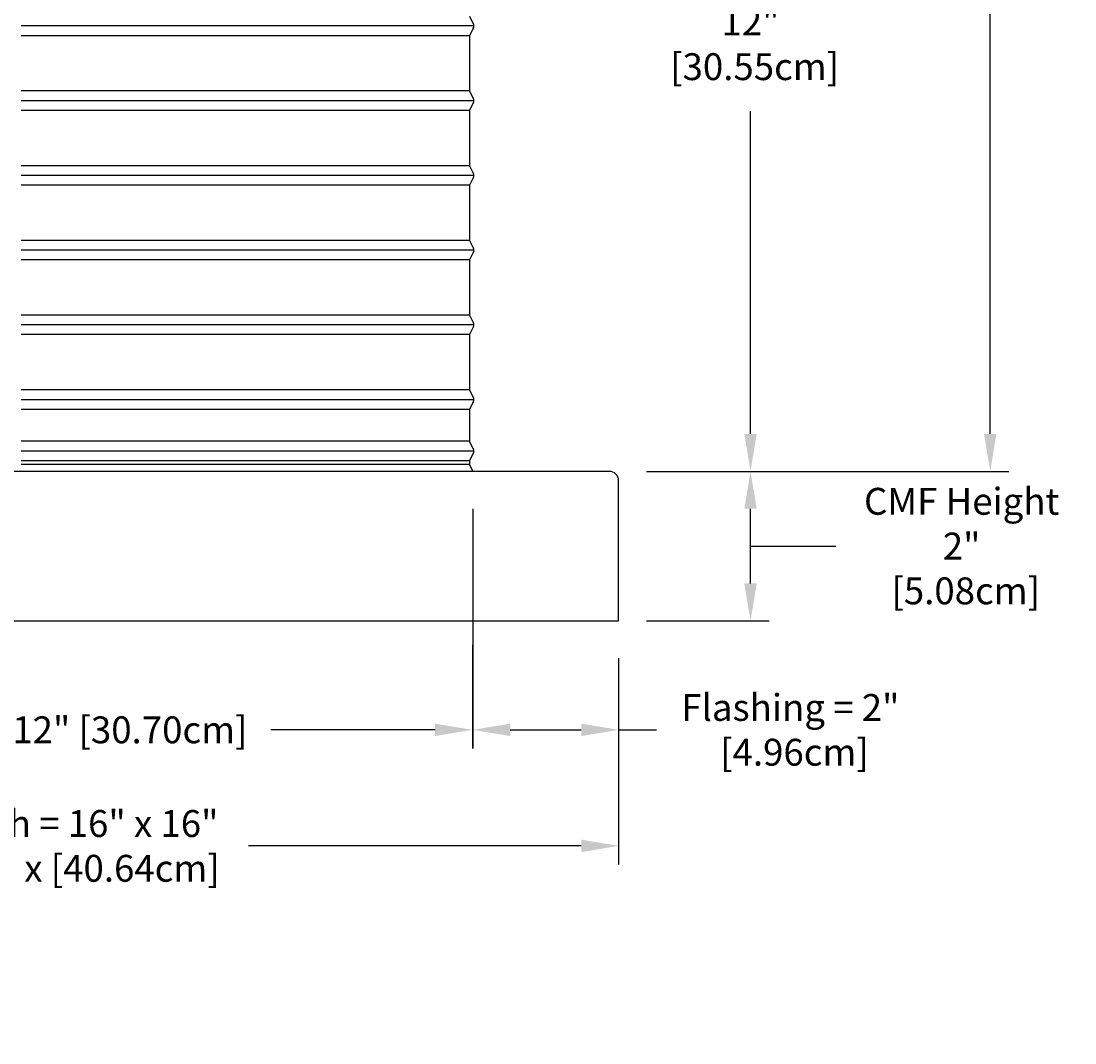
# Model space of a CAD drawing. Units: inches. Extents: x -6.6 to 76.4, y -7 to 53.1.
# Drawn here: x 6.6 to 20.7, y 25.8 to 39.4 of the extents above; entities that cross this region are included whole.
import ezdxf

# ---------------------------------------------------------------- set-up
doc = ezdxf.new("R2010")
doc.units = ezdxf.units.IN
doc.header["$MEASUREMENT"] = 0
doc.layers.add('Dimension (ANSI)', color=5, linetype='Continuous', lineweight=25)
doc.layers.add('PV', color=250, linetype='Continuous')
doc.styles.add('Arial', font='arial.ttf')
doc.dimstyles.new('Dimensions', dxfattribs={"dimtxt": 0.089844, "dimasz": 0.125, "dimexe": 0.0625, "dimexo": 0.125, "dimgap": 0.09, "dimtad": 0, "dimtih": 1, "dimtoh": 1, "dimzin": 0, "dimdsep": 46, "dimlunit": 5, "dimtxsty": 'Arial', "dimcen": 0, "dimadec": 0, "dimazin": 0, "dimtfac": 1, "dimtofl": 0, "dimtmove": 0, "dimatfit": 3, "dimfxl": 1, "dimfrac": 2, "dimtolj": 1, "dimtzin": 0, "dimarcsym": 0})

# ---------------------------------------------------------------- blocks, each defined once
blk = doc.blocks.new('*D19')
at = {"layer": 'Defpoints', "color": 0, "transparency": 16777216}
for p in [(12.631, 50.447), (19.596, 50.447), (15.172, 33.419)]:
    blk.add_point(p, dxfattribs=at)
at = {"layer": 'Dimension (ANSI)', "color": 0, "lineweight": -2, "transparency": 16777216}
for p, q in [((13.131, 50.447), (19.846, 50.447)), ((19.596, 49.947), (19.596, 43.425)), ((19.596, 33.919), (19.596, 40.44)), ((15.672, 33.419), (19.846, 33.419))]:
    blk.add_line(p, q, dxfattribs=at)
at = {"layer": 'Dimension (ANSI)', "color": 0, "transparency": 16777216}
for points in [[(19.513, 49.947), (19.679, 49.947), (19.596, 50.447)], [(19.513, 33.919), (19.679, 33.919), (19.596, 33.419)]]:
    blk.add_solid(points, dxfattribs=at)
at = {"layer": 'Dimension (ANSI)', "color": 0, "transparency": 16777216, "insert": (19.596, 41.933), "char_height": 0.35938, "attachment_point": 5, "style": 'Arial'}
blk.add_mtext('\\A1;Overall \\PHeight\\P17"\\P [43.25cm]', dxfattribs=at)
blk = doc.blocks.new('*D21')
at = {"layer": 'Defpoints', "color": 0, "transparency": 16777216}
for p in [(12.629, 45.447), (16.389, 45.447), (15.172, 33.419)]:
    blk.add_point(p, dxfattribs=at)
at = {"layer": 'Dimension (ANSI)', "color": 0, "lineweight": -2, "transparency": 16777216}
for p, q in [((13.129, 45.447), (16.639, 45.447)), ((16.389, 44.947), (16.389, 40.626)), ((16.389, 33.919), (16.389, 38.24)), ((15.672, 33.419), (16.639, 33.419))]:
    blk.add_line(p, q, dxfattribs=at)
at = {"layer": 'Dimension (ANSI)', "color": 0, "transparency": 16777216}
for points in [[(16.306, 44.947), (16.472, 44.947), (16.389, 45.447)], [(16.306, 33.919), (16.472, 33.919), (16.389, 33.419)]]:
    blk.add_solid(points, dxfattribs=at)
at = {"layer": 'Dimension (ANSI)', "color": 0, "transparency": 16777216, "insert": (16.389, 39.433), "char_height": 0.35938, "attachment_point": 5, "style": 'Arial'}
blk.add_mtext('\\A1;Collar Height\\P12"\\P [30.55cm]', dxfattribs=at)
blk = doc.blocks.new('*D78')
at = {"layer": 'Defpoints', "color": 0, "transparency": 16777216}
for p in [(-1.376, 31.419), (14.624, 31.419), (14.624, 28.407)]:
    blk.add_point(p, dxfattribs=at)
at = {"layer": 'Dimension (ANSI)', "color": 0, "lineweight": -2, "transparency": 16777216}
for p, q in [((-1.376, 30.919), (-1.376, 28.157)), ((14.624, 30.919), (14.624, 28.157)), ((-0.876, 28.407), (3.916, 28.407)), ((14.124, 28.407), (9.673, 28.407))]:
    blk.add_line(p, q, dxfattribs=at)
at = {"layer": 'Dimension (ANSI)', "color": 0, "transparency": 16777216}
for points in [[(-0.876, 28.491), (-0.876, 28.324), (-1.376, 28.407)], [(14.124, 28.491), (14.124, 28.324), (14.624, 28.407)]]:
    blk.add_solid(points, dxfattribs=at)
at = {"layer": 'Dimension (ANSI)', "color": 0, "transparency": 16777216, "insert": (6.794, 28.407), "char_height": 0.35938, "attachment_point": 5, "style": 'Arial'}
blk.add_mtext('\\A1;CMF Width = 16" x 16"\\P[40.64cm] x [40.64cm]', dxfattribs=at)
blk = doc.blocks.new('*D81')
at = {"layer": 'Defpoints', "color": 0, "transparency": 16777216}
for p in [(0.581, 31.598), (12.668, 31.598), (12.668, 29.96)]:
    blk.add_point(p, dxfattribs=at)
at = {"layer": 'Dimension (ANSI)', "color": 0, "lineweight": -2, "transparency": 16777216}
for p, q in [((0.581, 31.098), (0.581, 29.71)), ((12.668, 31.098), (12.668, 29.71)), ((1.081, 29.96), (3.757, 29.96)), ((12.168, 29.96), (9.971, 29.96))]:
    blk.add_line(p, q, dxfattribs=at)
at = {"layer": 'Dimension (ANSI)', "color": 0, "transparency": 16777216}
for points in [[(1.081, 30.043), (1.081, 29.877), (0.581, 29.96)], [(12.168, 30.043), (12.168, 29.877), (12.668, 29.96)]]:
    blk.add_solid(points, dxfattribs=at)
at = {"layer": 'Dimension (ANSI)', "color": 0, "transparency": 16777216, "insert": (6.864, 29.96), "char_height": 0.35938, "attachment_point": 5, "style": 'Arial'}
blk.add_mtext('\\A1;Opening = 12" [30.70cm]', dxfattribs=at)
blk = doc.blocks.new('*D84')
at = {"layer": 'Defpoints', "color": 0, "transparency": 16777216}
for p in [(12.673, 33.418), (14.624, 31.419), (12.673, 29.96)]:
    blk.add_point(p, dxfattribs=at)
at = {"layer": 'Dimension (ANSI)', "color": 0, "lineweight": -2, "transparency": 16777216}
for p, q in [((12.673, 32.918), (12.673, 29.71)), ((14.624, 30.919), (14.624, 29.71)), ((13.173, 29.96), (14.124, 29.96)), ((14.624, 29.96), (15.131, 29.96))]:
    blk.add_line(p, q, dxfattribs=at)
at = {"layer": 'Dimension (ANSI)', "color": 0, "transparency": 16777216}
for points in [[(13.173, 30.043), (13.173, 29.877), (12.673, 29.96)], [(14.124, 30.043), (14.124, 29.877), (14.624, 29.96)]]:
    blk.add_solid(points, dxfattribs=at)
at = {"layer": 'Dimension (ANSI)', "color": 0, "transparency": 16777216, "insert": (16.922, 29.96), "char_height": 0.35938, "attachment_point": 5, "style": 'Arial'}
blk.add_mtext('\\A1;Flashing = 2"\\P [4.96cm]', dxfattribs=at)
blk = doc.blocks.new('*D90')
at = {"layer": 'Defpoints', "color": 0, "transparency": 16777216}
for p in [(14.499, 33.419), (16.389, 33.419), (14.499, 31.419)]:
    blk.add_point(p, dxfattribs=at)
at = {"layer": 'Dimension (ANSI)', "color": 0, "lineweight": -2, "transparency": 16777216}
for p, q in [((14.999, 33.419), (16.639, 33.419)), ((16.389, 31.919), (16.389, 32.919)), ((16.389, 32.419), (16.809, 32.419)), ((16.809, 32.419), (17.529, 32.419)), ((14.999, 31.419), (16.639, 31.419))]:
    blk.add_line(p, q, dxfattribs=at)
at = {"layer": 'Dimension (ANSI)', "color": 0, "transparency": 16777216}
for points in [[(16.306, 32.919), (16.472, 32.919), (16.389, 33.419)], [(16.306, 31.919), (16.472, 31.919), (16.389, 31.419)]]:
    blk.add_solid(points, dxfattribs=at)
at = {"layer": 'Dimension (ANSI)', "color": 0, "transparency": 16777216, "insert": (19.214, 32.419), "char_height": 0.35938, "attachment_point": 5, "style": 'Arial'}
blk.add_mtext('\\A1;CMF Height\\P2"\\P [5.08cm]', dxfattribs=at)

msp = doc.modelspace()

# ---------------------------------------------------------------- linework, layer by layer
at = {"layer": 'PV'}
for p, q in [((12.684, 39.378), (6.629, 39.378)), ((12.629, 39.248), (6.629, 39.248)), ((12.629, 39.248), (12.629, 39.248)), ((12.629, 38.509), (6.629, 38.509)), ((12.629, 38.509), (12.629, 38.509)), ((12.684, 38.378), (6.629, 38.378)), ((12.629, 38.248), (6.629, 38.248)), ((12.629, 38.248), (12.629, 38.248)), ((12.629, 37.509), (6.629, 37.509)), ((12.629, 37.509), (12.629, 37.509)), ((12.684, 37.378), (6.629, 37.378)), ((12.629, 37.248), (6.629, 37.248)), ((12.629, 37.248), (12.629, 37.248)), ((12.629, 36.509), (6.629, 36.509)), ((12.629, 36.509), (12.629, 36.509)), ((12.674, 36.418), (12.674, 36.418)), ((12.684, 36.378), (6.629, 36.378)), ((12.629, 36.248), (6.629, 36.248)), ((12.629, 36.248), (12.629, 36.248)), ((12.629, 35.509), (6.629, 35.509)), ((12.629, 35.509), (12.629, 35.509)), ((12.684, 35.378), (6.629, 35.378)), ((12.629, 35.248), (6.629, 35.248)), ((12.629, 35.248), (12.629, 35.248)), ((12.629, 34.509), (6.629, 34.509)), ((12.629, 34.509), (12.629, 34.509)), ((12.684, 34.378), (6.629, 34.378)), ((12.629, 34.248), (6.629, 34.248)), ((12.629, 34.248), (12.629, 34.248)), ((12.629, 33.822), (6.629, 33.822)), ((12.684, 33.691), (6.629, 33.691)), ((12.629, 33.56), (6.629, 33.56)), ((12.629, 33.509), (6.629, 33.509)), ((12.629, 33.56), (12.629, 33.56))]:
    msp.add_line(p, q, dxfattribs=at)
msp.add_lwpolyline([(12.629, 39.509), (12.674, 39.418), (12.676, 39.415), (12.677, 39.413), (12.678, 39.411), (12.678, 39.408), (12.679, 39.406), (12.68, 39.403), (12.681, 39.401), (12.681, 39.399), (12.682, 39.396), (12.682, 39.394), (12.683, 39.391), (12.683, 39.389), (12.683, 39.386), (12.684, 39.383), (12.684, 39.381), (12.684, 39.378), (12.684, 39.376), (12.684, 39.373), (12.683, 39.371), (12.683, 39.368), (12.683, 39.366), (12.682, 39.363), (12.682, 39.361), (12.681, 39.358), (12.681, 39.356), (12.68, 39.353), (12.679, 39.351), (12.678, 39.349), (12.678, 39.346), (12.677, 39.344), (12.676, 39.342), (12.674, 39.339), (12.629, 39.248), (12.629, 38.941), (12.629, 38.509), (12.674, 38.418), (12.676, 38.415), (12.677, 38.413), (12.678, 38.411), (12.678, 38.408), (12.679, 38.406), (12.68, 38.403), (12.681, 38.401), (12.681, 38.399), (12.682, 38.396), (12.682, 38.394), (12.683, 38.391), (12.683, 38.389), (12.683, 38.386), (12.684, 38.383), (12.684, 38.381), (12.684, 38.378), (12.684, 38.376), (12.684, 38.373), (12.683, 38.371), (12.683, 38.368), (12.683, 38.366), (12.682, 38.363), (12.682, 38.361), (12.681, 38.358), (12.681, 38.356), (12.68, 38.353), (12.679, 38.351), (12.678, 38.349), (12.678, 38.346), (12.677, 38.344), (12.676, 38.342), (12.674, 38.339), (12.629, 38.248), (12.629, 37.941), (12.629, 37.509), (12.674, 37.418), (12.676, 37.415), (12.677, 37.413), (12.678, 37.411), (12.678, 37.408), (12.679, 37.406), (12.68, 37.403), (12.681, 37.401), (12.681, 37.399), (12.682, 37.396), (12.682, 37.394), (12.683, 37.391), (12.683, 37.389), (12.683, 37.386), (12.684, 37.383), (12.684, 37.381), (12.684, 37.378), (12.684, 37.376), (12.684, 37.373), (12.683, 37.371), (12.683, 37.368), (12.683, 37.366), (12.682, 37.363), (12.682, 37.361), (12.681, 37.358), (12.681, 37.356), (12.68, 37.353), (12.679, 37.351), (12.678, 37.349), (12.678, 37.346), (12.677, 37.344), (12.676, 37.342), (12.674, 37.339), (12.629, 37.248), (12.629, 36.941), (12.629, 36.509), (12.674, 36.418), (12.676, 36.415), (12.677, 36.413), (12.678, 36.411), (12.678, 36.408), (12.679, 36.406), (12.68, 36.403), (12.681, 36.401), (12.681, 36.399), (12.682, 36.396), (12.682, 36.394), (12.683, 36.391), (12.683, 36.389), (12.683, 36.386), (12.684, 36.383), (12.684, 36.381), (12.684, 36.378), (12.684, 36.376), (12.684, 36.373), (12.683, 36.371), (12.683, 36.368), (12.683, 36.366), (12.682, 36.363), (12.682, 36.361), (12.681, 36.358), (12.681, 36.356), (12.68, 36.353), (12.679, 36.351), (12.678, 36.349), (12.678, 36.346), (12.677, 36.344), (12.676, 36.342), (12.674, 36.339), (12.629, 36.248), (12.629, 35.941), (12.629, 35.509), (12.674, 35.418), (12.676, 35.415), (12.677, 35.413), (12.678, 35.411), (12.678, 35.408), (12.679, 35.406), (12.68, 35.403), (12.681, 35.401), (12.681, 35.399), (12.682, 35.396), (12.682, 35.394), (12.683, 35.391), (12.683, 35.389), (12.683, 35.386), (12.684, 35.383), (12.684, 35.381), (12.684, 35.378), (12.684, 35.376), (12.684, 35.373), (12.683, 35.371), (12.683, 35.368), (12.683, 35.366), (12.682, 35.363), (12.682, 35.361), (12.681, 35.358), (12.681, 35.356), (12.68, 35.353), (12.679, 35.351), (12.678, 35.349), (12.678, 35.346), (12.677, 35.344), (12.676, 35.342), (12.674, 35.339), (12.629, 35.248), (12.629, 34.941), (12.629, 34.509), (12.674, 34.418), (12.676, 34.415), (12.677, 34.413), (12.678, 34.411), (12.678, 34.408), (12.679, 34.406), (12.68, 34.403), (12.681, 34.401), (12.681, 34.399), (12.682, 34.396), (12.682, 34.394), (12.683, 34.391), (12.683, 34.389), (12.683, 34.386), (12.684, 34.383), (12.684, 34.381), (12.684, 34.378), (12.684, 34.376), (12.684, 34.373), (12.683, 34.371), (12.683, 34.368), (12.683, 34.366), (12.682, 34.363), (12.682, 34.361), (12.681, 34.358), (12.681, 34.356), (12.68, 34.353), (12.679, 34.351), (12.678, 34.349), (12.678, 34.346), (12.677, 34.344), (12.676, 34.342), (12.674, 34.339), (12.629, 34.248), (12.629, 33.812), (12.674, 33.73), (12.676, 33.728), (12.677, 33.725), (12.678, 33.723), (12.678, 33.721), (12.679, 33.718), (12.68, 33.716), (12.681, 33.713), (12.681, 33.711), (12.682, 33.709), (12.682, 33.706), (12.683, 33.704), (12.683, 33.701), (12.683, 33.698), (12.684, 33.696), (12.684, 33.693), (12.684, 33.691), (12.684, 33.688), (12.684, 33.686), (12.683, 33.683), (12.683, 33.681), (12.683, 33.678), (12.682, 33.676), (12.682, 33.673), (12.681, 33.671), (12.681, 33.668), (12.68, 33.666), (12.679, 33.663), (12.678, 33.661), (12.678, 33.659), (12.677, 33.656), (12.676, 33.654), (12.674, 33.652), (12.629, 33.56), (12.629, 33.509), (12.674, 33.419)], dxfattribs=at)
for points in [[(0.583, 33.419), (-1.251, 33.419, 0.414214), (-1.376, 33.294), (-1.376, 31.419), (14.624, 31.419), (14.624, 33.294, 0.414214)], [(14.624, 33.294, 0.414214), (14.499, 33.419), (0.583, 33.419, 0.414214)]]:
    msp.add_lwpolyline(points, format="xyb", dxfattribs=at)

# ---------------------------------------------------------------- dimensions: what is measured, and where the dimension line sits
at = {"layer": 'Dimension (ANSI)'}
dim = msp.add_linear_dim(base=(19.596, 50.447), p1=(15.172, 33.419), p2=(12.631, 50.447), angle=90, text='Overall \\PHeight\\P<>\\P[]', dimstyle='Dimensions', override={"dimpost": '"'}, dxfattribs=at)
dim.commit()
dim.dimension.update_dxf_attribs({"geometry": '*D19', "text_midpoint": (19.596, 41.933)})
for base, p1, p2, angle, text, override, picture, middle in [((16.389, 45.447), (15.172, 33.419), (12.629, 45.447), 90, 'Collar Height\\P<>\\P[]', {"dimpost": '"'}, '*D21', (16.389, 39.433)), ((16.389, 33.419), (14.499, 31.419), (14.499, 33.419), 90, 'CMF Height\\P<>\\P[]', {"dimpost": '"', "dimtmove": 1}, '*D90', (17.889, 32.419)), ((12.673, 29.96), (14.624, 31.419), (12.673, 33.418), 180, 'Flashing = <>\\P[]', {"dimpost": '"'}, '*D84', (16.922, 29.96))]:
    dim = msp.add_linear_dim(base=base, p1=p1, p2=p2, angle=angle, text=text, dimstyle='Dimensions', override=override, dxfattribs=at)
    dim.commit()
    dim.dimension.update_dxf_attribs({"geometry": picture, "text_midpoint": middle, "dimtype": 160})
for base, p1, p2, text, picture, middle in [((12.668, 29.96), (0.581, 31.598), (12.668, 31.598), 'Opening = <>', '*D81', (6.864, 29.96)), ((14.624, 28.407), (-1.376, 31.419), (14.624, 31.419), 'CMF Width = 16" x <>\\P[40.64cm] x[]', '*D78', (6.794, 28.407))]:
    dim = msp.add_linear_dim(base=base, p1=p1, p2=p2, text=text, dimstyle='Dimensions', override={"dimpost": '"'}, dxfattribs=at)
    dim.commit()
    dim.dimension.update_dxf_attribs({"geometry": picture, "text_midpoint": middle, "dimtype": 160})

doc.saveas('drawing.dxf')
